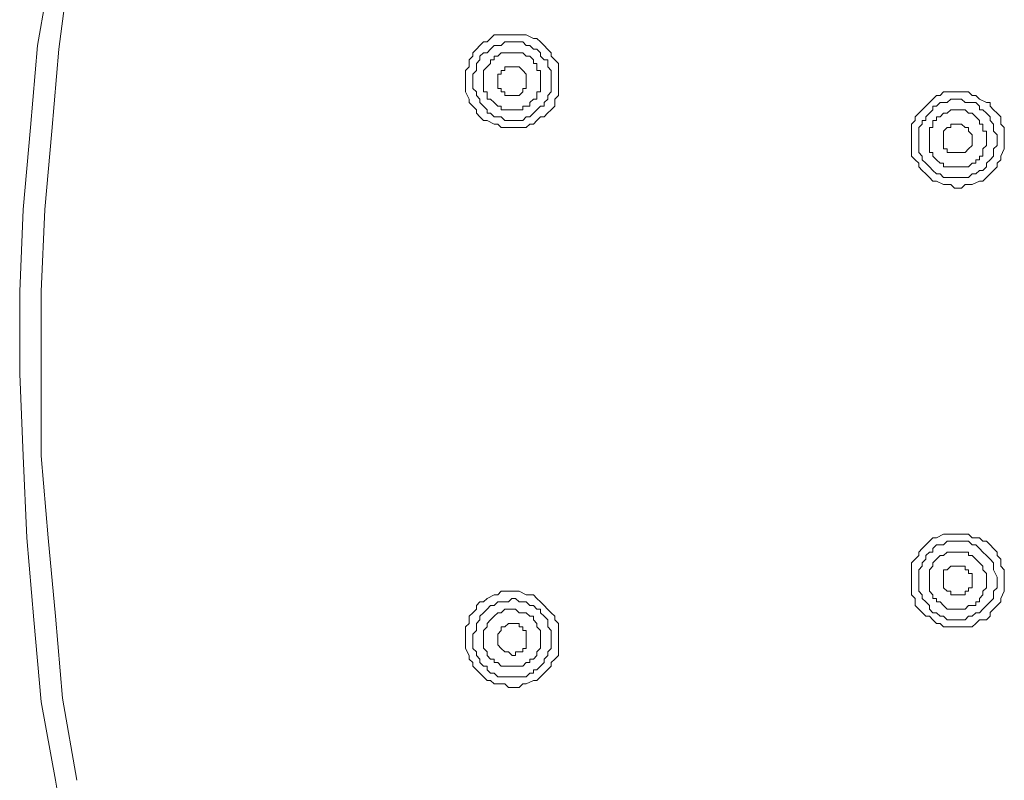
# Model space of a CAD drawing. Units: millimetres. Extents: x 0 to 840, y 0 to 1188.
# Drawn here: x 294 to 341, y 434 to 470 of the extents above; entities that cross this region are included whole.
import ezdxf

# ---------------------------------------------------------------- set-up
doc = ezdxf.new("R2010")
doc.units = ezdxf.units.MM
doc.header["$LTSCALE"] = 2
doc.layers.add('MODEL', color=7, linetype='Continuous', lineweight=20)

msp = doc.modelspace()

# ---------------------------------------------------------------- linework, layer by layer
at = {"layer": 'MODEL'}
for p, q in [((295.98122055, 472.93366103), (295.3045266, 469.04062262)), ((296.31997118, 468.87106541), (296.82815444, 472.76537958)), ((316.29510565, 469.0410213), (316.46493197, 469.20954195)), ((316.46493197, 469.20954195), (316.63345262, 469.20954195)), ((316.63345262, 469.20954195), (316.80328891, 469.37937824)), ((316.80328891, 469.37937824), (316.97311523, 469.5478989)), ((316.97311523, 469.5478989), (317.31147217, 469.5478989)), ((317.31147217, 469.5478989), (317.47999283, 469.5478989)), ((317.31160174, 469.04010434), (317.4801224, 469.20994063)), ((317.47999283, 469.5478989), (317.64981915, 469.5478989)), ((317.4801224, 469.20994063), (317.64995868, 469.20994063)), ((317.64981915, 469.5478989), (317.98817609, 469.5478989)), ((317.64995868, 469.20994063), (317.81847934, 469.20994063)), ((317.81847934, 469.20994063), (317.98830566, 469.20994063)), ((317.98817609, 469.5478989), (318.15800241, 469.5478989)), ((317.98830566, 469.20994063), (318.15814195, 469.20994063)), ((318.15800241, 469.5478989), (318.32653303, 469.5478989)), ((318.15814195, 469.20994063), (318.3266626, 469.20994063)), ((318.32653303, 469.5478989), (318.49635935, 469.5478989)), ((318.3266626, 469.20994063), (318.49648892, 469.04010434)), ((318.49635935, 469.5478989), (318.83471629, 469.37937824)), ((318.83471629, 469.37937824), (319.00454261, 469.37937824)), ((319.00454261, 469.37937824), (319.17306327, 469.20954195)), ((319.17306327, 469.20954195), (319.34289955, 469.0410213)), ((295.3045266, 469.04062262), (294.96616966, 465.14758421)), ((295.98161922, 464.978027), (296.31997118, 468.87106541)), ((315.95674871, 468.70134873), (316.126585, 468.87118501)), ((315.95674871, 468.53282807), (315.95674871, 468.70134873)), ((316.126585, 468.87118501), (316.29510565, 469.0410213)), ((316.29523522, 468.53322675), (316.46507151, 468.7017474)), ((316.46507151, 468.7017474), (316.63359216, 468.7017474)), ((316.63359216, 468.7017474), (316.80341848, 468.87158369)), ((316.80341848, 468.87158369), (316.97193914, 469.04010434)), ((316.97193914, 469.04010434), (317.14177542, 469.04010434)), ((317.14177542, 469.04010434), (317.31160174, 469.04010434)), ((317.14190499, 468.53203072), (317.31173131, 468.701867)), ((317.31173131, 468.701867), (317.48025197, 468.701867)), ((317.48025197, 468.701867), (317.65008825, 468.701867)), ((317.65008825, 468.701867), (317.81860891, 468.701867)), ((317.81860891, 468.701867), (317.98843523, 468.701867)), ((317.98843523, 468.701867), (318.15827152, 468.701867)), ((318.15827152, 468.701867), (318.32679217, 468.701867)), ((318.32679217, 468.701867), (318.49661849, 468.53203072)), ((318.49648892, 469.04010434), (318.66501954, 469.04010434)), ((318.66501954, 469.04010434), (318.83484586, 468.87158369)), ((318.83484586, 468.87158369), (319.00336652, 468.87158369)), ((319.00336652, 468.87158369), (319.1732028, 468.7017474)), ((319.1732028, 468.7017474), (319.1732028, 468.53322675)), ((319.34289955, 469.0410213), (319.51142021, 468.87118501)), ((319.51142021, 468.87118501), (319.68124653, 468.70134873)), ((319.68124653, 468.70134873), (319.68124653, 468.53282807)), ((315.78822805, 468.36299178), (315.95674871, 468.53282807)), ((315.78822805, 468.02463484), (315.78822805, 468.36299178)), ((316.12671457, 468.19355417), (316.29523522, 468.36339046)), ((316.12671457, 468.02503352), (316.12671457, 468.19355417)), ((316.29523522, 468.36339046), (316.29523522, 468.53322675)), ((316.63372173, 468.02515312), (316.80354805, 468.19367378)), ((316.80354805, 468.19367378), (316.80354805, 468.36351006)), ((316.80354805, 468.36351006), (316.97206871, 468.36351006)), ((316.97206871, 468.36351006), (316.97206871, 468.53203072)), ((316.97206871, 468.53203072), (317.14190499, 468.53203072)), ((318.49661849, 468.53203072), (318.66513915, 468.53203072)), ((318.66513915, 468.53203072), (318.83497543, 468.36351006)), ((318.83497543, 468.36351006), (318.83497543, 468.19367378)), ((318.83497543, 468.19367378), (319.00349609, 468.19367378)), ((319.00349609, 468.19367378), (319.00349609, 468.02515312)), ((319.1732028, 468.53322675), (319.34302912, 468.36339046)), ((319.34302912, 468.36339046), (319.51154978, 468.36339046)), ((319.51154978, 468.36339046), (319.51154978, 468.19355417)), ((319.51154978, 468.19355417), (319.51154978, 468.02503352)), ((319.68124653, 468.53282807), (319.85108282, 468.36299178)), ((319.85108282, 468.36299178), (320.01960347, 468.19447113)), ((320.01960347, 468.19447113), (320.01960347, 468.02463484)), ((315.61840173, 467.85611419), (315.78822805, 468.02463484)), ((315.61840173, 467.68631777), (315.61840173, 467.85611419)), ((315.95688824, 467.68667658), (316.12671457, 467.85519723)), ((316.12671457, 467.85519723), (316.12671457, 468.02503352)), ((316.46519111, 467.85531683), (316.63372173, 468.02515312)), ((316.46519111, 467.68679618), (316.46519111, 467.85531683)), ((317.48116892, 467.85531683), (317.31133264, 467.85531683)), ((317.31133264, 467.85531683), (317.31133264, 467.68679618)), ((317.64968958, 468.02515312), (317.48116892, 468.02515312)), ((317.48116892, 468.02515312), (317.48116892, 467.85531683)), ((317.8195159, 468.02515312), (317.64968958, 468.02515312)), ((317.98803655, 468.02515312), (317.8195159, 468.02515312)), ((318.15787284, 468.02515312), (317.98803655, 468.02515312)), ((318.32639349, 467.85531683), (318.15787284, 468.02515312)), ((318.49622978, 467.68679618), (318.32639349, 467.85531683)), ((319.00349609, 468.02515312), (319.00349609, 467.85531683)), ((319.00349609, 467.85531683), (319.17333237, 467.85531683)), ((319.17333237, 467.85531683), (319.17333237, 467.68679618)), ((319.51154978, 468.02503352), (319.68138607, 467.85519723)), ((319.68138607, 467.85519723), (319.68138607, 467.68667658)), ((320.01960347, 468.02463484), (320.01960347, 467.68631777)), ((315.61840173, 467.51648148), (315.61840173, 467.68631777)), ((315.61840173, 467.17812454), (315.61840173, 467.51648148)), ((315.95688824, 467.51684029), (315.95688824, 467.68667658)), ((315.95688824, 467.34831964), (315.95688824, 467.51684029)), ((315.95688824, 467.17852322), (315.95688824, 467.34831964)), ((316.46519111, 467.51699976), (316.46519111, 467.68679618)), ((316.46519111, 467.34716347), (316.46519111, 467.51699976)), ((316.46519111, 467.17864282), (316.46519111, 467.34716347)), ((317.31133264, 467.68679618), (317.14150632, 467.68679618)), ((317.14150632, 467.68679618), (317.14150632, 467.51699976)), ((317.14150632, 467.51699976), (317.14150632, 467.34716347)), ((317.14150632, 467.34716347), (317.14150632, 467.17864282)), ((318.49622978, 467.51699976), (318.49622978, 467.68679618)), ((318.49622978, 467.51699976), (318.49622978, 467.51699976)), ((318.49622978, 467.34716347), (318.49622978, 467.51699976)), ((318.49622978, 467.17864282), (318.49622978, 467.34716347)), ((319.17333237, 467.68679618), (319.17333237, 467.51699976)), ((319.17333237, 467.51699976), (319.17333237, 467.34716347)), ((319.17333237, 467.34716347), (319.17333237, 467.17864282)), ((319.68138607, 467.68667658), (319.68138607, 467.34831964)), ((319.68138607, 467.34831964), (319.68138607, 467.17852322)), ((320.01960347, 467.68631777), (320.01960347, 467.51648148)), ((320.01960347, 467.51648148), (320.01960347, 467.34796083)), ((320.01960347, 467.34796083), (320.01960347, 467.00960389)), ((315.61840173, 467.00960389), (315.61840173, 467.17812454)), ((315.61840173, 466.8397676), (315.61840173, 467.00960389)), ((315.78822805, 466.50141066), (315.61840173, 466.8397676)), ((315.95688824, 467.00868693), (315.95688824, 467.17852322)), ((316.12671457, 466.84016627), (315.95688824, 467.00868693)), ((316.12671457, 466.67032999), (316.12671457, 466.84016627)), ((316.46519111, 467.00880653), (316.46519111, 467.17864282)), ((316.46519111, 466.84028588), (316.46519111, 467.00880653)), ((316.63372173, 466.84028588), (316.46519111, 466.84028588)), ((316.63372173, 466.67044959), (316.63372173, 466.84028588)), ((317.14150632, 467.17864282), (317.14150632, 467.00880653)), ((317.14150632, 467.00880653), (317.31133264, 467.00880653)), ((317.31133264, 467.00880653), (317.31133264, 466.84028588)), ((317.31133264, 466.84028588), (317.48116892, 466.84028588)), ((317.48116892, 466.84028588), (317.48116892, 466.67044959)), ((318.15787284, 466.67044959), (318.32639349, 466.84028588)), ((318.32639349, 466.84028588), (318.32639349, 467.00880653)), ((318.32639349, 467.00880653), (318.49622978, 467.00880653)), ((318.49622978, 467.00880653), (318.49622978, 467.17864282)), ((319.17333237, 466.84028588), (319.00349609, 466.84028588)), ((319.00349609, 466.84028588), (319.00349609, 466.67044959)), ((319.17333237, 467.17864282), (319.17333237, 467.00880653)), ((319.17333237, 467.00880653), (319.17333237, 466.84028588)), ((319.68138607, 466.84016627), (319.51154978, 466.67032999)), ((319.68138607, 467.17852322), (319.68138607, 467.00868693)), ((319.68138607, 467.00868693), (319.68138607, 466.84016627)), ((320.01960347, 467.00960389), (320.01960347, 466.8397676)), ((320.01960347, 466.8397676), (320.01960347, 466.67124694)), ((338.13353057, 466.67005091), (338.30205122, 466.8398872)), ((338.30205122, 466.8398872), (338.64040817, 466.8398872)), ((338.64040817, 466.8398872), (338.81023449, 466.8398872)), ((338.81023449, 466.8398872), (338.98007077, 466.8398872)), ((338.98007077, 466.8398872), (339.31841775, 466.8398872)), ((339.31841775, 466.8398872), (339.48694837, 466.8398872)), ((339.48694837, 466.8398872), (339.65677469, 466.67005091)), ((315.78822805, 466.33157437), (315.78822805, 466.50141066)), ((315.95674871, 466.16305372), (315.78822805, 466.33157437)), ((316.29523522, 466.50180933), (316.12671457, 466.67032999)), ((316.29523522, 466.33197305), (316.29523522, 466.50180933)), ((316.46507151, 466.16345239), (316.29523522, 466.33197305)), ((316.63372173, 466.50192894), (316.63372173, 466.67044959)), ((316.80354805, 466.50192894), (316.63372173, 466.50192894)), ((316.97206871, 466.33209265), (316.80354805, 466.50192894)), ((317.14190499, 466.16225636), (316.97206871, 466.33209265)), ((317.48116892, 466.67044959), (317.64968958, 466.67044959)), ((317.64968958, 466.67044959), (317.8195159, 466.67044959)), ((317.8195159, 466.67044959), (317.98803655, 466.67044959)), ((317.98803655, 466.67044959), (318.15787284, 466.67044959)), ((318.83497543, 466.50192894), (318.66513915, 466.33209265)), ((318.66513915, 466.33209265), (318.66513915, 466.16225636)), ((319.00349609, 466.50192894), (318.83497543, 466.50192894)), ((319.00349609, 466.67044959), (319.00349609, 466.50192894)), ((319.51154978, 466.50180933), (319.34302912, 466.33197305)), ((319.34302912, 466.33197305), (319.34302912, 466.16345239)), ((319.51154978, 466.67032999), (319.51154978, 466.50180933)), ((320.01960347, 466.67124694), (319.85108282, 466.50141066)), ((319.85108282, 466.50141066), (319.85108282, 466.16305372)), ((337.45552099, 466.16317332), (337.62534731, 466.33169397)), ((337.62534731, 466.33169397), (337.79386796, 466.50153026)), ((337.79386796, 466.50153026), (337.96370425, 466.67005091)), ((337.96370425, 466.67005091), (338.13353057, 466.67005091)), ((337.96383382, 466.16225636), (338.13235447, 466.33209265)), ((338.13235447, 466.33209265), (338.30219076, 466.33209265)), ((338.30219076, 466.33209265), (338.47201708, 466.33209265)), ((338.47201708, 466.33209265), (338.64053774, 466.50192894)), ((338.64053774, 466.50192894), (338.81037402, 466.50192894)), ((338.81037402, 466.50192894), (339.148721, 466.50192894)), ((339.148721, 466.50192894), (339.31855729, 466.33209265)), ((339.31855729, 466.33209265), (339.48707794, 466.33209265)), ((339.48707794, 466.33209265), (339.65690426, 466.33209265)), ((339.65677469, 466.67005091), (339.82529534, 466.67005091)), ((339.65690426, 466.33209265), (339.82543488, 466.33209265)), ((339.82529534, 466.67005091), (339.99513163, 466.50153026)), ((339.82543488, 466.33209265), (339.9952612, 466.16225636)), ((339.99513163, 466.50153026), (340.33347861, 466.33169397)), ((340.33347861, 466.33169397), (340.50331489, 466.33169397)), ((340.50331489, 466.33169397), (340.50331489, 466.16317332)), ((316.126585, 465.99321743), (315.95674871, 466.16305372)), ((316.126585, 465.82469677), (316.126585, 465.99321743)), ((316.29510565, 465.65486049), (316.126585, 465.82469677)), ((316.63359216, 465.9936161), (316.46507151, 466.16345239)), ((316.63359216, 465.82377982), (316.63359216, 465.9936161)), ((316.80341848, 465.82377982), (316.63359216, 465.82377982)), ((316.97193914, 465.65525916), (316.80341848, 465.82377982)), ((317.31173131, 466.16225636), (317.14190499, 466.16225636)), ((317.31173131, 465.99373571), (317.31173131, 466.16225636)), ((317.48025197, 465.99373571), (317.31173131, 465.99373571)), ((317.65008825, 465.99373571), (317.48025197, 465.99373571)), ((317.81860891, 465.99373571), (317.65008825, 465.99373571)), ((317.98843523, 465.99373571), (317.81860891, 465.99373571)), ((318.15827152, 465.99373571), (317.98843523, 465.99373571)), ((318.32679217, 465.99373571), (318.15827152, 465.99373571)), ((318.49661849, 466.16225636), (318.32679217, 466.16225636)), ((318.32679217, 466.16225636), (318.32679217, 465.99373571)), ((318.66513915, 466.16225636), (318.49661849, 466.16225636)), ((318.83484586, 465.82377982), (318.66501954, 465.65525916)), ((319.00336652, 465.9936161), (318.83484586, 465.82377982)), ((319.1732028, 466.16345239), (319.00336652, 465.9936161)), ((319.34302912, 466.16345239), (319.1732028, 466.16345239)), ((319.51142021, 465.82469677), (319.34289955, 465.65486049)), ((319.68124653, 465.99321743), (319.51142021, 465.82469677)), ((319.85108282, 466.16305372), (319.68124653, 465.99321743)), ((336.94864339, 465.65498009), (337.11716405, 465.82350074)), ((337.11716405, 465.82350074), (337.28700033, 465.99333703)), ((337.28700033, 465.99333703), (337.45552099, 466.16317332)), ((337.45565056, 465.65537877), (337.62548685, 465.82389942)), ((337.62548685, 465.82389942), (337.7940075, 465.99373571)), ((337.7940075, 465.99373571), (337.7940075, 466.16225636)), ((337.7940075, 466.16225636), (337.96383382, 466.16225636)), ((338.13248404, 465.65498009), (338.30232033, 465.82350074)), ((338.30232033, 465.82350074), (338.47214665, 465.82350074)), ((338.47214665, 465.82350074), (338.64066731, 465.99333703)), ((338.64066731, 465.99333703), (338.81050359, 465.99333703)), ((338.81050359, 465.99333703), (338.97902425, 465.99333703)), ((338.97902425, 465.99333703), (339.14885057, 465.99333703)), ((339.14885057, 465.99333703), (339.31868686, 465.99333703)), ((339.31868686, 465.99333703), (339.48720751, 465.82350074)), ((339.48720751, 465.82350074), (339.65703383, 465.82350074)), ((339.65703383, 465.82350074), (339.82555448, 465.65498009)), ((339.9952612, 466.16225636), (339.9952612, 465.99373571)), ((339.9952612, 465.99373571), (340.16378186, 465.99373571)), ((340.16378186, 465.99373571), (340.33361814, 465.82389942)), ((340.33361814, 465.82389942), (340.50344446, 465.65537877)), ((340.50331489, 466.16317332), (340.67183555, 465.99333703)), ((340.67183555, 465.99333703), (340.84166187, 465.82350074)), ((340.84166187, 465.82350074), (341.01149816, 465.65498009)), ((316.46493197, 465.4850242), (316.29510565, 465.65486049)), ((316.63345262, 465.4850242), (316.46493197, 465.4850242)), ((316.97311523, 465.31650354), (316.63345262, 465.4850242)), ((317.14177542, 465.65525916), (316.97193914, 465.65525916)), ((317.31160174, 465.65525916), (317.14177542, 465.65525916)), ((317.4801224, 465.48542288), (317.31160174, 465.65525916)), ((317.64995868, 465.48542288), (317.4801224, 465.48542288)), ((317.81847934, 465.48542288), (317.64995868, 465.48542288)), ((318.15814195, 465.48542288), (317.81847934, 465.48542288)), ((318.3266626, 465.48542288), (318.15814195, 465.48542288)), ((318.49648892, 465.65525916), (318.3266626, 465.48542288)), ((318.66501954, 465.65525916), (318.49648892, 465.65525916)), ((319.00454261, 465.4850242), (318.83471629, 465.31650354)), ((319.17306327, 465.65486049), (319.00454261, 465.4850242)), ((319.34289955, 465.65486049), (319.17306327, 465.65486049)), ((336.77881707, 465.31662315), (336.94864339, 465.4851438)), ((336.94864339, 465.4851438), (336.94864339, 465.65498009)), ((337.2871299, 465.31570619), (337.2871299, 465.48554248)), ((337.2871299, 465.48554248), (337.45565056, 465.48554248)), ((337.45565056, 465.48554248), (337.45565056, 465.65537877)), ((337.79413707, 465.31662315), (337.79413707, 465.4851438)), ((337.79413707, 465.4851438), (337.96396339, 465.4851438)), ((337.96396339, 465.4851438), (337.96396339, 465.65498009)), ((337.96396339, 465.65498009), (338.13248404, 465.65498009)), ((339.82555448, 465.65498009), (339.99539077, 465.4851438)), ((339.99539077, 465.4851438), (339.99539077, 465.31662315)), ((340.50344446, 465.65537877), (340.50344446, 465.48554248)), ((340.50344446, 465.48554248), (340.67196512, 465.31570619)), ((341.01149816, 465.65498009), (341.01149816, 465.31662315)), ((294.96616966, 465.14758421), (294.62781271, 461.25327004)), ((295.64326727, 461.25350925), (295.98161922, 464.978027)), ((317.14163589, 465.31650354), (316.97311523, 465.31650354)), ((317.31147217, 465.14670713), (317.14163589, 465.31650354)), ((317.47999283, 465.14670713), (317.31147217, 465.14670713)), ((317.81965544, 465.14670713), (317.47999283, 465.14670713)), ((317.98817609, 465.14670713), (317.81965544, 465.14670713)), ((318.15800241, 465.14670713), (317.98817609, 465.14670713)), ((318.49635935, 465.14670713), (318.15800241, 465.14670713)), ((318.66488001, 465.31650354), (318.49635935, 465.14670713)), ((318.83471629, 465.31650354), (318.66488001, 465.31650354)), ((336.77881707, 465.14678686), (336.77881707, 465.31662315)), ((336.77881707, 464.80846979), (336.77881707, 465.14678686)), ((337.11730358, 465.14718554), (337.2871299, 465.31570619)), ((337.11730358, 464.8088286), (337.11730358, 465.14718554)), ((337.62560645, 464.97826621), (337.62560645, 465.14678686)), ((337.62560645, 465.14678686), (337.79413707, 465.14678686)), ((337.62560645, 464.80846979), (337.62560645, 464.97826621)), ((337.79413707, 465.14678686), (337.79413707, 465.31662315)), ((338.47174798, 465.14746461), (338.30192165, 464.97762832)), ((338.30192165, 464.97762832), (338.30192165, 464.80910767)), ((338.64158426, 465.14746461), (338.47174798, 465.14746461)), ((338.81010492, 465.31598527), (338.64158426, 465.31598527)), ((338.64158426, 465.31598527), (338.64158426, 465.14746461)), ((338.97993124, 465.31598527), (338.81010492, 465.31598527)), ((339.14845189, 465.31598527), (338.97993124, 465.31598527)), ((339.31828818, 465.14746461), (339.14845189, 465.31598527)), ((339.48680883, 465.14746461), (339.31828818, 465.14746461)), ((339.48680883, 464.97762832), (339.48680883, 465.14746461)), ((339.65664512, 464.80910767), (339.48680883, 464.97762832)), ((339.99539077, 465.31662315), (340.16391143, 465.31662315)), ((340.16391143, 465.31662315), (340.16391143, 465.14678686)), ((340.16391143, 465.14678686), (340.16391143, 464.97826621)), ((340.16391143, 464.97826621), (340.33374771, 464.97826621)), ((340.33374771, 464.97826621), (340.33374771, 464.80846979)), ((340.67196512, 465.31570619), (340.67196512, 465.14718554)), ((340.67196512, 465.14718554), (340.67196512, 464.97734925)), ((340.67196512, 464.97734925), (340.8418014, 464.8088286)), ((341.01149816, 465.31662315), (341.18001881, 465.14678686)), ((341.18001881, 465.14678686), (341.18001881, 464.97826621)), ((341.18001881, 464.97826621), (341.18001881, 464.80846979)), ((336.77881707, 464.6386335), (336.77881707, 464.80846979)), ((336.77881707, 464.47011285), (336.77881707, 464.6386335)), ((336.77881707, 464.30027656), (336.77881707, 464.47011285)), ((337.11730358, 464.63899231), (337.11730358, 464.8088286)), ((337.11730358, 464.47047165), (337.11730358, 464.63899231)), ((337.11730358, 464.30067523), (337.11730358, 464.47047165)), ((337.62560645, 464.6386335), (337.62560645, 464.80846979)), ((337.62560645, 464.47011285), (337.62560645, 464.6386335)), ((337.62560645, 464.30027656), (337.62560645, 464.47011285)), ((338.30192165, 464.80910767), (338.30192165, 464.63931125)), ((338.30192165, 464.63931125), (338.30192165, 464.46947496)), ((338.30192165, 464.46947496), (338.30192165, 464.30095431)), ((339.65664512, 464.63931125), (339.65664512, 464.80910767)), ((339.65664512, 464.46947496), (339.65664512, 464.63931125)), ((339.65664512, 464.30095431), (339.65664512, 464.46947496)), ((340.33374771, 464.80846979), (340.33374771, 464.6386335)), ((340.33374771, 464.6386335), (340.33374771, 464.47011285)), ((340.33374771, 464.47011285), (340.33374771, 464.30027656)), ((340.8418014, 464.8088286), (340.8418014, 464.63899231)), ((340.8418014, 464.63899231), (340.8418014, 464.47047165)), ((340.8418014, 464.47047165), (340.8418014, 464.30067523)), ((341.18001881, 464.80846979), (341.18001881, 464.47011285)), ((341.18001881, 464.47011285), (341.18001881, 464.30027656)), ((336.77881707, 463.96191962), (336.77881707, 464.30027656)), ((336.77881707, 463.79339896), (336.77881707, 463.96191962)), ((337.11730358, 464.13083895), (337.11730358, 464.30067523)), ((337.11730358, 463.96231829), (337.11730358, 464.13083895)), ((337.2871299, 463.79248201), (337.11730358, 463.96231829)), ((337.62560645, 464.1317559), (337.62560645, 464.30027656)), ((337.62560645, 463.96191962), (337.62560645, 464.1317559)), ((337.79413707, 463.96191962), (337.62560645, 463.96191962)), ((337.79413707, 463.79339896), (337.79413707, 463.96191962)), ((338.30192165, 464.30095431), (338.30192165, 464.13111802)), ((338.30192165, 464.13111802), (338.47174798, 464.13111802)), ((338.47174798, 464.13111802), (338.47174798, 463.96259737)), ((338.47174798, 463.96259737), (338.64158426, 463.96259737)), ((338.64158426, 463.96259737), (338.81010492, 463.96259737)), ((338.81010492, 463.96259737), (338.97993124, 463.96259737)), ((338.97993124, 463.96259737), (339.14845189, 463.96259737)), ((339.14845189, 463.96259737), (339.31828818, 463.96259737)), ((339.31828818, 463.96259737), (339.48680883, 464.13111802)), ((339.48680883, 464.13111802), (339.65664512, 464.30095431)), ((340.33374771, 464.30027656), (340.16391143, 464.1317559)), ((340.16391143, 464.1317559), (340.16391143, 463.96191962)), ((340.16391143, 463.96191962), (340.16391143, 463.79339896)), ((340.8418014, 464.30067523), (340.67196512, 464.13083895)), ((340.67196512, 464.13083895), (340.67196512, 463.96231829)), ((340.67196512, 463.96231829), (340.67196512, 463.79248201)), ((341.18001881, 464.1317559), (341.01149816, 463.79339896)), ((341.18001881, 464.30027656), (341.18001881, 464.1317559)), ((336.94864339, 463.62356268), (336.77881707, 463.79339896)), ((337.11716405, 463.45372639), (336.94864339, 463.62356268)), ((337.2871299, 463.62396135), (337.2871299, 463.79248201)), ((337.45565056, 463.45412506), (337.2871299, 463.62396135)), ((337.96396339, 463.62356268), (337.79413707, 463.79339896)), ((338.13248404, 463.45372639), (337.96396339, 463.62356268)), ((339.99539077, 463.62356268), (339.82555448, 463.62356268)), ((339.82555448, 463.62356268), (339.82555448, 463.45372639)), ((340.16391143, 463.79339896), (339.99539077, 463.79339896)), ((339.99539077, 463.79339896), (339.99539077, 463.62356268)), ((340.50344446, 463.62396135), (340.33361814, 463.45412506)), ((340.67196512, 463.79248201), (340.50344446, 463.62396135)), ((341.01149816, 463.62356268), (340.84166187, 463.45372639)), ((341.01149816, 463.79339896), (341.01149816, 463.62356268)), ((337.11716405, 463.28520573), (337.11716405, 463.45372639)), ((337.28700033, 463.11536945), (337.11716405, 463.28520573)), ((337.45552099, 462.94684879), (337.28700033, 463.11536945)), ((337.62548685, 463.28560441), (337.45565056, 463.45412506)), ((337.7940075, 463.11576812), (337.62548685, 463.28560441)), ((337.96383382, 462.94593184), (337.7940075, 463.11576812)), ((338.30232033, 463.45372639), (338.13248404, 463.45372639)), ((338.30232033, 463.28520573), (338.30232033, 463.45372639)), ((338.47214665, 463.28520573), (338.30232033, 463.28520573)), ((338.64066731, 463.28520573), (338.47214665, 463.28520573)), ((338.81050359, 463.28520573), (338.64066731, 463.28520573)), ((338.97902425, 463.28520573), (338.81050359, 463.28520573)), ((339.14885057, 463.28520573), (338.97902425, 463.28520573)), ((339.31868686, 463.28520573), (339.14885057, 463.28520573)), ((339.48720751, 463.28520573), (339.31868686, 463.28520573)), ((339.65703383, 463.45372639), (339.48720751, 463.28520573)), ((339.82555448, 463.45372639), (339.65703383, 463.45372639)), ((339.9952612, 463.11576812), (339.82543488, 462.94593184)), ((340.16378186, 463.11576812), (339.9952612, 463.11576812)), ((340.33361814, 463.28560441), (340.16378186, 463.11576812)), ((340.33361814, 463.45412506), (340.33361814, 463.28560441)), ((340.67183555, 463.11536945), (340.50331489, 462.94684879)), ((340.84166187, 463.28520573), (340.67183555, 463.11536945)), ((340.84166187, 463.45372639), (340.84166187, 463.28520573)), ((337.62534731, 462.7770125), (337.45552099, 462.94684879)), ((337.79386796, 462.60717622), (337.62534731, 462.7770125)), ((337.96370425, 462.60717622), (337.79386796, 462.60717622)), ((338.30205122, 462.43865556), (337.96370425, 462.60717622)), ((338.13235447, 462.94593184), (337.96383382, 462.94593184)), ((338.30219076, 462.77741118), (338.13235447, 462.94593184)), ((338.47201708, 462.77741118), (338.30219076, 462.77741118)), ((338.64053774, 462.77741118), (338.47201708, 462.77741118)), ((338.81037402, 462.77741118), (338.64053774, 462.77741118)), ((338.97889468, 462.77741118), (338.81037402, 462.77741118)), ((339.148721, 462.77741118), (338.97889468, 462.77741118)), ((339.31855729, 462.77741118), (339.148721, 462.77741118)), ((339.48707794, 462.77741118), (339.31855729, 462.77741118)), ((339.65690426, 462.94593184), (339.48707794, 462.77741118)), ((339.99513163, 462.60717622), (339.65677469, 462.43865556)), ((339.82543488, 462.94593184), (339.65690426, 462.94593184)), ((340.16495795, 462.60717622), (339.99513163, 462.60717622)), ((340.33347861, 462.7770125), (340.16495795, 462.60717622)), ((340.50331489, 462.94684879), (340.33347861, 462.7770125)), ((338.47188751, 462.43865556), (338.30205122, 462.43865556)), ((338.64040817, 462.43865556), (338.47188751, 462.43865556)), ((338.81023449, 462.26885914), (338.64040817, 462.43865556)), ((339.14859143, 462.26885914), (338.81023449, 462.26885914)), ((339.31841775, 462.43865556), (339.14859143, 462.26885914)), ((339.48694837, 462.43865556), (339.31841775, 462.43865556)), ((339.65677469, 462.43865556), (339.48694837, 462.43865556)), ((294.62781271, 461.25327004), (294.45799636, 457.36023163)), ((295.47343596, 457.3605107), (295.64326727, 461.25350925)), ((294.45799636, 457.36023163), (294.45799636, 453.46591746)), ((295.47343596, 453.46615666), (295.47343596, 457.3605107)), ((294.45799636, 453.46591746), (294.62781271, 449.57287905)), ((295.47343596, 449.57315812), (295.47343596, 453.46615666)), ((294.62781271, 449.57287905), (294.79633337, 445.67988051)), ((295.81178792, 445.68011971), (295.47343596, 449.57315812)), ((337.96370425, 445.67936223), (338.30205122, 445.84915865)), ((338.30205122, 445.84915865), (338.47188751, 445.84915865)), ((338.47188751, 445.84915865), (338.64040817, 445.84915865)), ((338.64040817, 445.84915865), (338.81023449, 445.84915865)), ((338.81023449, 445.84915865), (339.14859143, 445.84915865)), ((339.14859143, 445.84915865), (339.31841775, 445.84915865)), ((339.31841775, 445.84915865), (339.48694837, 445.84915865)), ((339.48694837, 445.84915865), (339.65677469, 445.67936223)), ((294.79633337, 445.67988051), (295.13469031, 441.78552646)), ((296.15145053, 441.95564182), (295.81178792, 445.68011971)), ((337.28700033, 445.171169), (337.45552099, 445.34100528)), ((337.45552099, 445.34100528), (337.62534731, 445.51084157)), ((337.62534731, 445.51084157), (337.79386796, 445.67936223)), ((337.79386796, 445.67936223), (337.96370425, 445.67936223)), ((337.7940075, 445.17180688), (337.96383382, 445.34032753)), ((337.96383382, 445.34032753), (338.13235447, 445.34032753)), ((338.13235447, 445.34032753), (338.30219076, 445.34032753)), ((338.30219076, 445.34032753), (338.47201708, 445.51016382)), ((338.47201708, 445.51016382), (338.64053774, 445.51016382)), ((338.64053774, 445.51016382), (338.81037402, 445.51016382)), ((338.81037402, 445.51016382), (339.148721, 445.51016382)), ((339.148721, 445.51016382), (339.31855729, 445.51016382)), ((339.31855729, 445.51016382), (339.48707794, 445.51016382)), ((339.48707794, 445.51016382), (339.65690426, 445.34032753)), ((339.65677469, 445.67936223), (339.99513163, 445.67936223)), ((339.65690426, 445.34032753), (339.82543488, 445.34032753)), ((339.82543488, 445.34032753), (339.9952612, 445.17180688)), ((339.99513163, 445.67936223), (340.16495795, 445.51084157)), ((340.16495795, 445.51084157), (340.33347861, 445.51084157)), ((340.33347861, 445.51084157), (340.50331489, 445.34100528)), ((340.50331489, 445.34100528), (340.67183555, 445.171169)), ((336.94864339, 444.6642914), (337.11716405, 444.83281206)), ((337.11716405, 445.00264834), (337.28700033, 445.171169)), ((337.11716405, 444.83281206), (337.11716405, 445.00264834)), ((337.45565056, 444.83344994), (337.62548685, 445.00197059)), ((337.45565056, 444.66361365), (337.45565056, 444.83344994)), ((337.62548685, 445.00197059), (337.7940075, 445.00197059)), ((337.7940075, 445.00197059), (337.7940075, 445.17180688)), ((337.96396339, 444.66389272), (338.13248404, 444.83241338)), ((338.13248404, 444.83241338), (338.30232033, 444.83241338)), ((338.30232033, 444.83241338), (338.47214665, 445.00224967)), ((338.47214665, 445.00224967), (338.64066731, 445.00224967)), ((338.64066731, 445.00224967), (338.81050359, 445.00224967)), ((338.81050359, 445.00224967), (338.97902425, 445.00224967)), ((338.97902425, 445.00224967), (339.14885057, 445.00224967)), ((339.14885057, 445.00224967), (339.31868686, 445.00224967)), ((339.31868686, 445.00224967), (339.48720751, 445.00224967)), ((339.48720751, 445.00224967), (339.48720751, 444.83241338)), ((339.48720751, 444.83241338), (339.65703383, 444.83241338)), ((339.65703383, 444.83241338), (339.82555448, 444.66389272)), ((339.9952612, 445.17180688), (340.16378186, 445.00197059)), ((340.16378186, 445.00197059), (340.33361814, 444.83344994)), ((340.33361814, 444.83344994), (340.50344446, 444.66361365)), ((340.67183555, 445.171169), (340.84166187, 445.00264834)), ((340.84166187, 445.00264834), (340.84166187, 444.83281206)), ((340.84166187, 444.83281206), (341.01149816, 444.6642914)), ((336.77881707, 444.49445511), (336.94864339, 444.6642914)), ((336.77881707, 444.15609817), (336.77881707, 444.49445511)), ((337.2871299, 444.495093), (337.45565056, 444.66361365)), ((337.2871299, 444.32525671), (337.2871299, 444.495093)), ((337.79413707, 444.49405644), (337.96396339, 444.66389272)), ((337.79413707, 444.32553578), (337.79413707, 444.49405644)), ((339.82555448, 444.66389272), (339.99539077, 444.49405644)), ((339.99539077, 444.49405644), (340.16391143, 444.32553578)), ((340.50344446, 444.66361365), (340.67196512, 444.495093)), ((340.67196512, 444.495093), (340.67196512, 444.32525671)), ((341.01149816, 444.6642914), (341.01149816, 444.32593446)), ((336.77881707, 443.98626189), (336.77881707, 444.15609817)), ((336.77881707, 443.81774123), (336.77881707, 443.98626189)), ((337.11730358, 444.15542042), (337.2871299, 444.32525671)), ((337.11730358, 443.98689977), (337.11730358, 444.15542042)), ((337.11730358, 443.81706348), (337.11730358, 443.98689977)), ((337.62560645, 444.1556995), (337.79413707, 444.32553578)), ((337.62560645, 443.98717884), (337.62560645, 444.1556995)), ((337.62560645, 443.81738242), (337.62560645, 443.98717884)), ((338.47174798, 444.1556995), (338.30192165, 444.1556995)), ((338.30192165, 444.1556995), (338.30192165, 443.98717884)), ((338.30192165, 443.98717884), (338.30192165, 443.81738242)), ((338.64158426, 444.32553578), (338.47174798, 444.1556995)), ((338.81010492, 444.32553578), (338.64158426, 444.32553578)), ((338.97993124, 444.32553578), (338.81010492, 444.32553578)), ((339.14845189, 444.32553578), (338.97993124, 444.32553578)), ((339.31828818, 444.32553578), (339.14845189, 444.32553578)), ((339.31828818, 444.1556995), (339.31828818, 444.32553578)), ((339.48680883, 444.1556995), (339.31828818, 444.1556995)), ((339.48680883, 443.98717884), (339.48680883, 444.1556995)), ((339.65664512, 443.98717884), (339.48680883, 443.98717884)), ((339.65664512, 443.81738242), (339.65664512, 443.98717884)), ((340.16391143, 444.32553578), (340.16391143, 444.1556995)), ((340.16391143, 444.1556995), (340.33374771, 443.98717884)), ((340.33374771, 443.98717884), (340.33374771, 443.81738242)), ((340.67196512, 444.32525671), (340.67196512, 444.15542042)), ((340.67196512, 444.15542042), (340.8418014, 443.81706348)), ((341.01149816, 444.32593446), (341.18001881, 444.15609817)), ((341.18001881, 444.15609817), (341.18001881, 443.98626189)), ((341.18001881, 443.98626189), (341.18001881, 443.64790494)), ((336.77881707, 443.64790494), (336.77881707, 443.81774123)), ((336.77881707, 443.30958787), (336.77881707, 443.64790494)), ((337.11730358, 443.64854283), (337.11730358, 443.81706348)), ((337.11730358, 443.47874641), (337.11730358, 443.64854283)), ((337.11730358, 443.30891012), (337.11730358, 443.47874641)), ((337.62560645, 443.64754613), (337.62560645, 443.81738242)), ((337.62560645, 443.47902548), (337.62560645, 443.64754613)), ((337.62560645, 443.30918919), (337.62560645, 443.47902548)), ((338.30192165, 443.81738242), (338.30192165, 443.64754613)), ((338.30192165, 443.64754613), (338.30192165, 443.47902548)), ((338.30192165, 443.47902548), (338.30192165, 443.30918919)), ((339.65664512, 443.81738242), (339.65664512, 443.81738242)), ((339.65664512, 443.64754613), (339.65664512, 443.81738242)), ((339.65664512, 443.47902548), (339.65664512, 443.64754613)), ((339.65664512, 443.30918919), (339.65664512, 443.47902548)), ((340.33374771, 443.81738242), (340.33374771, 443.64754613)), ((340.33374771, 443.64754613), (340.33374771, 443.47902548)), ((340.33374771, 443.47902548), (340.33374771, 443.30918919)), ((340.8418014, 443.81706348), (340.8418014, 443.64854283)), ((340.8418014, 443.64854283), (340.8418014, 443.47874641)), ((340.8418014, 443.47874641), (340.8418014, 443.30891012)), ((341.18001881, 443.64790494), (341.18001881, 443.47938429)), ((341.18001881, 443.47938429), (341.18001881, 443.30958787)), ((316.63345262, 442.80215213), (316.97311523, 442.97067278)), ((316.97311523, 442.97067278), (317.14163589, 442.97067278)), ((317.14163589, 442.97067278), (317.31147217, 443.1404692)), ((317.31147217, 443.1404692), (317.47999283, 443.1404692)), ((317.47999283, 443.1404692), (317.81965544, 443.1404692)), ((317.81965544, 443.1404692), (317.98817609, 443.1404692)), ((317.98817609, 443.1404692), (318.15800241, 443.1404692)), ((318.15800241, 443.1404692), (318.49635935, 442.97067278)), ((318.49635935, 442.97067278), (318.66488001, 442.97067278)), ((318.66488001, 442.97067278), (318.83471629, 442.97067278)), ((318.83471629, 442.97067278), (319.00454261, 442.80215213)), ((336.77881707, 443.13975158), (336.77881707, 443.30958787)), ((336.77881707, 442.97123093), (336.77881707, 443.13975158)), ((336.94864339, 442.80139464), (336.77881707, 442.97123093)), ((337.11730358, 443.14038947), (337.11730358, 443.30891012)), ((337.2871299, 442.97055318), (337.11730358, 443.14038947)), ((337.2871299, 442.80203252), (337.2871299, 442.97055318)), ((337.62560645, 443.14066854), (337.62560645, 443.30918919)), ((337.79413707, 442.97083225), (337.62560645, 443.14066854)), ((337.79413707, 442.8023116), (337.79413707, 442.97083225)), ((338.30192165, 443.30918919), (338.47174798, 443.14066854)), ((338.47174798, 443.14066854), (338.64158426, 443.14066854)), ((338.64158426, 443.14066854), (338.64158426, 442.97083225)), ((338.64158426, 442.97083225), (338.81010492, 442.97083225)), ((338.81010492, 442.97083225), (338.97993124, 442.97083225)), ((338.97993124, 442.97083225), (339.14845189, 442.97083225)), ((339.14845189, 442.97083225), (339.31828818, 442.97083225)), ((339.31828818, 442.97083225), (339.31828818, 443.14066854)), ((339.31828818, 443.14066854), (339.48680883, 443.14066854)), ((339.48680883, 443.14066854), (339.48680883, 443.30918919)), ((339.48680883, 443.30918919), (339.65664512, 443.30918919)), ((340.16391143, 442.97083225), (339.99539077, 442.8023116)), ((340.33374771, 443.30918919), (340.16391143, 443.14066854)), ((340.16391143, 443.14066854), (340.16391143, 442.97083225)), ((340.8418014, 443.30891012), (340.67196512, 443.14038947)), ((340.67196512, 443.14038947), (340.67196512, 442.97055318)), ((340.67196512, 442.97055318), (340.67196512, 442.80203252)), ((341.18001881, 443.13975158), (341.01149816, 442.80139464)), ((341.18001881, 443.30958787), (341.18001881, 443.13975158)), ((316.126585, 442.46247955), (316.29510565, 442.63231584)), ((316.126585, 442.2939589), (316.126585, 442.46247955)), ((316.29510565, 442.63231584), (316.46493197, 442.63231584)), ((316.46493197, 442.63231584), (316.63345262, 442.80215213)), ((316.63359216, 442.2939589), (316.80341848, 442.46247955)), ((316.80341848, 442.46247955), (316.97193914, 442.46247955)), ((316.97193914, 442.46247955), (317.14177542, 442.63231584)), ((317.14177542, 442.63231584), (317.31160174, 442.63231584)), ((317.31160174, 442.63231584), (317.4801224, 442.63231584)), ((317.4801224, 442.63231584), (317.64995868, 442.63231584)), ((317.64995868, 442.63231584), (317.81847934, 442.80215213)), ((317.81847934, 442.80215213), (317.98830566, 442.80215213)), ((317.98830566, 442.80215213), (318.15814195, 442.63231584)), ((318.15814195, 442.63231584), (318.3266626, 442.63231584)), ((318.3266626, 442.63231584), (318.49648892, 442.63231584)), ((318.49648892, 442.63231584), (318.66501954, 442.46247955)), ((318.66501954, 442.46247955), (318.83484586, 442.46247955)), ((318.83484586, 442.46247955), (319.00336652, 442.2939589)), ((319.00454261, 442.80215213), (319.17306327, 442.63231584)), ((319.17306327, 442.63231584), (319.34289955, 442.46247955)), ((319.34289955, 442.46247955), (319.51142021, 442.2939589)), ((336.94864339, 442.4630377), (336.94864339, 442.80139464)), ((337.11716405, 442.29451705), (336.94864339, 442.4630377)), ((337.45565056, 442.63219624), (337.2871299, 442.80203252)), ((337.62548685, 442.46367558), (337.45565056, 442.63219624)), ((337.62548685, 442.2938393), (337.62548685, 442.46367558)), ((337.96396339, 442.8023116), (337.79413707, 442.8023116)), ((337.96396339, 442.63247531), (337.96396339, 442.8023116)), ((338.13248404, 442.63247531), (337.96396339, 442.63247531)), ((338.30232033, 442.46263902), (338.13248404, 442.63247531)), ((338.47214665, 442.29411837), (338.30232033, 442.46263902)), ((339.48720751, 442.46263902), (339.31868686, 442.29411837)), ((339.65703383, 442.46263902), (339.48720751, 442.46263902)), ((339.82555448, 442.46263902), (339.65703383, 442.46263902)), ((339.99539077, 442.63247531), (339.82555448, 442.63247531)), ((339.82555448, 442.63247531), (339.82555448, 442.46263902)), ((339.99539077, 442.8023116), (339.99539077, 442.63247531)), ((340.33361814, 442.46367558), (340.16378186, 442.2938393)), ((340.50344446, 442.63219624), (340.33361814, 442.46367558)), ((340.67196512, 442.80203252), (340.50344446, 442.63219624)), ((340.84166187, 442.4630377), (340.67183555, 442.29451705)), ((341.01149816, 442.63287399), (340.84166187, 442.4630377)), ((341.01149816, 442.80139464), (341.01149816, 442.63287399)), ((315.78822805, 441.95560196), (315.95674871, 442.12412261)), ((315.95674871, 442.12412261), (316.126585, 442.2939589)), ((316.29523522, 441.95560196), (316.46507151, 442.12412261)), ((316.46507151, 442.12412261), (316.63359216, 442.2939589)), ((316.97206871, 441.95536275), (317.14190499, 442.1238834)), ((317.14190499, 442.1238834), (317.31173131, 442.1238834)), ((317.31173131, 442.1238834), (317.48025197, 442.29371969)), ((317.48025197, 442.29371969), (317.65008825, 442.29371969)), ((317.65008825, 442.29371969), (317.81860891, 442.29371969)), ((317.81860891, 442.29371969), (317.98843523, 442.29371969)), ((317.98843523, 442.29371969), (318.15827152, 442.1238834)), ((318.15827152, 442.1238834), (318.32679217, 442.1238834)), ((318.32679217, 442.1238834), (318.49661849, 442.1238834)), ((318.49661849, 442.1238834), (318.66513915, 441.95536275)), ((319.00336652, 442.2939589), (319.1732028, 442.2939589)), ((319.1732028, 442.2939589), (319.1732028, 442.12412261)), ((319.1732028, 442.12412261), (319.34302912, 441.95560196)), ((319.51142021, 442.2939589), (319.68124653, 442.12412261)), ((319.68124653, 442.12412261), (319.85108282, 441.95560196)), ((337.28700033, 442.12468076), (337.11716405, 442.29451705)), ((337.45552099, 441.95484447), (337.28700033, 442.12468076)), ((337.7940075, 442.12400301), (337.62548685, 442.2938393)), ((337.96383382, 442.12400301), (337.7940075, 442.12400301)), ((338.13235447, 441.95548235), (337.96383382, 442.12400301)), ((338.64066731, 442.29411837), (338.47214665, 442.29411837)), ((338.81050359, 442.29411837), (338.64066731, 442.29411837)), ((338.97902425, 442.29411837), (338.81050359, 442.29411837)), ((339.14885057, 442.29411837), (338.97902425, 442.29411837)), ((339.31868686, 442.29411837), (339.14885057, 442.29411837)), ((339.82543488, 442.12400301), (339.65690426, 441.95548235)), ((339.9952612, 442.12400301), (339.82543488, 442.12400301)), ((340.16378186, 442.2938393), (339.9952612, 442.12400301)), ((340.67183555, 442.29451705), (340.50331489, 442.12468076)), ((340.50331489, 442.12468076), (340.50331489, 441.95484447)), ((295.135084, 441.78608461), (295.47343596, 437.8930462)), ((296.48980249, 438.06128778), (296.15145053, 441.95564182)), ((315.61840173, 441.44740873), (315.78822805, 441.61724502)), ((315.78822805, 441.61724502), (315.78822805, 441.95560196)), ((316.12671457, 441.61724502), (316.29523522, 441.78576567)), ((316.12671457, 441.44740873), (316.12671457, 441.61724502)), ((316.29523522, 441.78576567), (316.29523522, 441.95560196)), ((316.63372173, 441.61700581), (316.80354805, 441.78552646)), ((316.63372173, 441.44716952), (316.63372173, 441.61700581)), ((316.80354805, 441.78552646), (316.97206871, 441.95536275)), ((317.64968958, 441.61620846), (317.48116892, 441.4476878)), ((317.8195159, 441.61620846), (317.64968958, 441.61620846)), ((317.98803655, 441.61620846), (317.8195159, 441.61620846)), ((318.15787284, 441.61620846), (317.98803655, 441.61620846)), ((318.15787284, 441.4476878), (318.15787284, 441.61620846)), ((318.66513915, 441.95536275), (318.83497543, 441.95536275)), ((318.83497543, 441.95536275), (318.83497543, 441.78552646)), ((318.83497543, 441.78552646), (319.00349609, 441.61700581)), ((319.00349609, 441.61700581), (319.00349609, 441.44716952)), ((319.34302912, 441.95560196), (319.51154978, 441.78576567)), ((319.51154978, 441.78576567), (319.51154978, 441.61724502)), ((319.51154978, 441.61724502), (319.51154978, 441.44740873)), ((319.85108282, 441.95560196), (319.85108282, 441.78576567)), ((319.85108282, 441.78576567), (320.01960347, 441.61724502)), ((320.01960347, 441.61724502), (320.01960347, 441.44740873)), ((337.62534731, 441.95484447), (337.45552099, 441.95484447)), ((337.79386796, 441.78632382), (337.62534731, 441.95484447)), ((337.96370425, 441.61648753), (337.79386796, 441.78632382)), ((338.13353057, 441.61648753), (337.96370425, 441.61648753)), ((338.30219076, 441.95548235), (338.13235447, 441.95548235)), ((338.30205122, 441.44796688), (338.13353057, 441.61648753)), ((338.47201708, 441.78564607), (338.30219076, 441.95548235)), ((338.64053774, 441.78564607), (338.47201708, 441.78564607)), ((338.81037402, 441.78564607), (338.64053774, 441.78564607)), ((338.97889468, 441.78564607), (338.81037402, 441.78564607)), ((339.148721, 441.78564607), (338.97889468, 441.78564607)), ((339.31855729, 441.78564607), (339.148721, 441.78564607)), ((339.48707794, 441.95548235), (339.31855729, 441.78564607)), ((339.65690426, 441.95548235), (339.48707794, 441.95548235)), ((339.82529534, 441.61648753), (339.65677469, 441.44796688)), ((339.99513163, 441.78632382), (339.82529534, 441.61648753)), ((340.33347861, 441.78632382), (339.99513163, 441.78632382)), ((340.50331489, 441.95484447), (340.33347861, 441.78632382)), ((315.61840173, 441.27757244), (315.61840173, 441.44740873)), ((315.61840173, 440.9392155), (315.61840173, 441.27757244)), ((315.95688824, 441.10905179), (316.12671457, 441.27757244)), ((315.95688824, 440.9392155), (315.95688824, 441.10905179)), ((316.12671457, 441.27757244), (316.12671457, 441.44740873)), ((316.46519111, 441.27864887), (316.63372173, 441.44716952)), ((316.46519111, 441.10885245), (316.46519111, 441.27864887)), ((316.46519111, 440.93901616), (316.46519111, 441.10885245)), ((317.31133264, 441.27785151), (317.14150632, 441.10933086)), ((317.14150632, 441.10933086), (317.14150632, 440.93953444)), ((317.48116892, 441.4476878), (317.31133264, 441.4476878)), ((317.31133264, 441.4476878), (317.31133264, 441.27785151)), ((318.32639349, 441.4476878), (318.15787284, 441.4476878)), ((318.32639349, 441.27785151), (318.32639349, 441.4476878)), ((318.49622978, 441.27785151), (318.32639349, 441.27785151)), ((318.49622978, 441.10933086), (318.49622978, 441.27785151)), ((318.49622978, 440.93953444), (318.49622978, 441.10933086)), ((319.00349609, 441.44716952), (319.17333237, 441.27864887)), ((319.17333237, 441.27864887), (319.17333237, 441.10885245)), ((319.17333237, 441.10885245), (319.17333237, 440.93901616)), ((319.51154978, 441.44740873), (319.68138607, 441.27757244)), ((319.68138607, 441.27757244), (319.68138607, 441.10905179)), ((319.68138607, 441.10905179), (319.68138607, 440.9392155)), ((320.01960347, 441.44740873), (320.01960347, 441.10905179)), ((320.01960347, 441.10905179), (320.01960347, 440.9392155)), ((338.64040817, 441.44796688), (338.30205122, 441.44796688)), ((338.81023449, 441.44796688), (338.64040817, 441.44796688)), ((338.98007077, 441.44796688), (338.81023449, 441.44796688)), ((339.31841775, 441.44796688), (338.98007077, 441.44796688)), ((339.48694837, 441.44796688), (339.31841775, 441.44796688)), ((339.65677469, 441.44796688), (339.48694837, 441.44796688)), ((315.61840173, 440.77069485), (315.61840173, 440.9392155)), ((315.61840173, 440.60089843), (315.61840173, 440.77069485)), ((315.61840173, 440.43106214), (315.61840173, 440.60089843)), ((315.95688824, 440.77069485), (315.95688824, 440.9392155)), ((315.95688824, 440.60089843), (315.95688824, 440.77069485)), ((315.95688824, 440.43106214), (315.95688824, 440.60089843)), ((316.46519111, 440.77049551), (316.46519111, 440.93901616)), ((316.46519111, 440.60065922), (316.46519111, 440.77049551)), ((316.46519111, 440.43213857), (316.46519111, 440.60065922)), ((317.14150632, 440.93953444), (317.14150632, 440.76969815)), ((317.14150632, 440.76969815), (317.14150632, 440.6011775)), ((317.14150632, 440.6011775), (317.31133264, 440.43134121)), ((318.49622978, 440.76969815), (318.49622978, 440.93953444)), ((318.49622978, 440.6011775), (318.49622978, 440.76969815)), ((318.49622978, 440.43134121), (318.49622978, 440.6011775)), ((319.17333237, 440.93901616), (319.17333237, 440.77049551)), ((319.17333237, 440.77049551), (319.17333237, 440.60065922)), ((319.17333237, 440.60065922), (319.17333237, 440.43213857)), ((319.68138607, 440.9392155), (319.68138607, 440.77069485)), ((319.68138607, 440.77069485), (319.68138607, 440.60089843)), ((319.68138607, 440.60089843), (319.68138607, 440.43106214)), ((320.01960347, 440.9392155), (320.01960347, 440.77069485)), ((320.01960347, 440.77069485), (320.01960347, 440.43106214)), ((315.78822805, 440.0927052), (315.61840173, 440.43106214)), ((316.12671457, 440.26254148), (315.95688824, 440.43106214)), ((316.12671457, 440.0927052), (316.12671457, 440.26254148)), ((316.63372173, 440.26230228), (316.46519111, 440.43213857)), ((316.63372173, 440.09378162), (316.63372173, 440.26230228)), ((317.31133264, 440.43134121), (317.48116892, 440.26282056)), ((317.48116892, 440.26282056), (317.64968958, 440.26282056)), ((317.64968958, 440.26282056), (317.8195159, 440.09298427)), ((317.98803655, 440.09298427), (317.98803655, 440.26282056)), ((317.98803655, 440.26282056), (318.15787284, 440.26282056)), ((318.15787284, 440.26282056), (318.32639349, 440.26282056)), ((318.32639349, 440.26282056), (318.32639349, 440.43134121)), ((318.32639349, 440.43134121), (318.49622978, 440.43134121)), ((319.17333237, 440.43213857), (319.00349609, 440.26230228)), ((319.00349609, 440.26230228), (319.00349609, 440.09378162)), ((319.68138607, 440.43106214), (319.51154978, 440.26254148)), ((319.51154978, 440.26254148), (319.51154978, 440.0927052)), ((320.01960347, 440.43106214), (320.01960347, 440.26254148)), ((320.01960347, 440.26254148), (320.01960347, 440.0927052)), ((315.78822805, 439.92418454), (315.78822805, 440.0927052)), ((315.95674871, 439.75434826), (315.78822805, 439.92418454)), ((315.95674871, 439.5858276), (315.95674871, 439.75434826)), ((316.29523522, 439.92418454), (316.12671457, 440.0927052)), ((316.29523522, 439.75434826), (316.29523522, 439.92418454)), ((316.46507151, 439.5858276), (316.29523522, 439.75434826)), ((316.80354805, 439.92394534), (316.63372173, 440.09378162)), ((316.97206871, 439.92394534), (316.80354805, 439.92394534)), ((316.97206871, 439.75410905), (316.97206871, 439.92394534)), ((317.14190499, 439.75410905), (316.97206871, 439.75410905)), ((317.31173131, 439.58558839), (317.14190499, 439.75410905)), ((317.8195159, 440.09298427), (317.98803655, 440.09298427)), ((318.49661849, 439.75410905), (318.32679217, 439.58558839)), ((318.66513915, 439.75410905), (318.49661849, 439.75410905)), ((318.83497543, 439.92394534), (318.66513915, 439.92394534)), ((318.66513915, 439.92394534), (318.66513915, 439.75410905)), ((319.00349609, 440.09378162), (318.83497543, 439.92394534)), ((319.34302912, 439.75434826), (319.1732028, 439.5858276)), ((319.51154978, 440.0927052), (319.34302912, 439.92418454)), ((319.34302912, 439.92418454), (319.34302912, 439.75434826)), ((319.85108282, 439.92418454), (319.68124653, 439.75434826)), ((319.68124653, 439.75434826), (319.68124653, 439.5858276)), ((320.01960347, 440.0927052), (319.85108282, 439.92418454)), ((316.126585, 439.41599131), (315.95674871, 439.5858276)), ((316.29510565, 439.24615503), (316.126585, 439.41599131)), ((316.46493197, 439.07763437), (316.29510565, 439.24615503)), ((316.63359216, 439.5858276), (316.46507151, 439.5858276)), ((316.63359216, 439.41599131), (316.63359216, 439.5858276)), ((316.80341848, 439.24615503), (316.63359216, 439.41599131)), ((316.97193914, 439.24615503), (316.80341848, 439.24615503)), ((317.14177542, 439.07763437), (316.97193914, 439.24615503)), ((317.48025197, 439.58558839), (317.31173131, 439.58558839)), ((317.65008825, 439.58558839), (317.48025197, 439.58558839)), ((317.81860891, 439.58558839), (317.65008825, 439.58558839)), ((317.98843523, 439.58558839), (317.81860891, 439.58558839)), ((318.15827152, 439.58558839), (317.98843523, 439.58558839)), ((318.32679217, 439.58558839), (318.15827152, 439.58558839)), ((318.66501954, 439.24615503), (318.49648892, 439.07763437)), ((318.83484586, 439.24615503), (318.66501954, 439.24615503)), ((319.00336652, 439.41599131), (318.83484586, 439.41599131)), ((318.83484586, 439.41599131), (318.83484586, 439.24615503)), ((319.1732028, 439.5858276), (319.00336652, 439.41599131)), ((319.34289955, 439.24615503), (319.17306327, 439.07763437)), ((319.51142021, 439.41599131), (319.34289955, 439.24615503)), ((319.68124653, 439.5858276), (319.51142021, 439.41599131)), ((316.63345262, 438.90779808), (316.46493197, 439.07763437)), ((316.80328891, 438.90779808), (316.63345262, 438.90779808)), ((316.97311523, 438.73927743), (316.80328891, 438.90779808)), ((317.31147217, 438.73927743), (316.97311523, 438.73927743)), ((317.31160174, 439.07763437), (317.14177542, 439.07763437)), ((317.47999283, 438.73927743), (317.31147217, 438.73927743)), ((317.4801224, 439.07763437), (317.31160174, 439.07763437)), ((317.64981915, 438.56944114), (317.47999283, 438.73927743)), ((317.64995868, 439.07763437), (317.4801224, 439.07763437)), ((317.81847934, 439.07763437), (317.64995868, 439.07763437)), ((318.15814195, 439.07763437), (317.81847934, 439.07763437)), ((318.32653303, 438.73927743), (318.15800241, 438.56944114)), ((318.3266626, 439.07763437), (318.15814195, 439.07763437)), ((318.49635935, 438.73927743), (318.32653303, 438.73927743)), ((318.49648892, 439.07763437), (318.3266626, 439.07763437)), ((318.83471629, 438.90779808), (318.49635935, 438.73927743)), ((319.00454261, 438.90779808), (318.83471629, 438.90779808)), ((319.17306327, 439.07763437), (319.00454261, 438.90779808)), ((317.98817609, 438.56944114), (317.64981915, 438.56944114)), ((318.15800241, 438.56944114), (317.98817609, 438.56944114)), ((295.47343596, 437.8930462), (296.15013988, 434.16852845)), ((297.16651138, 434.16828924), (296.48980249, 438.06128778)), ((296.15013988, 434.16852845), (296.82815444, 430.27421427))]:
    msp.add_line(p, q, dxfattribs=at)

doc.saveas('drawing.dxf')
